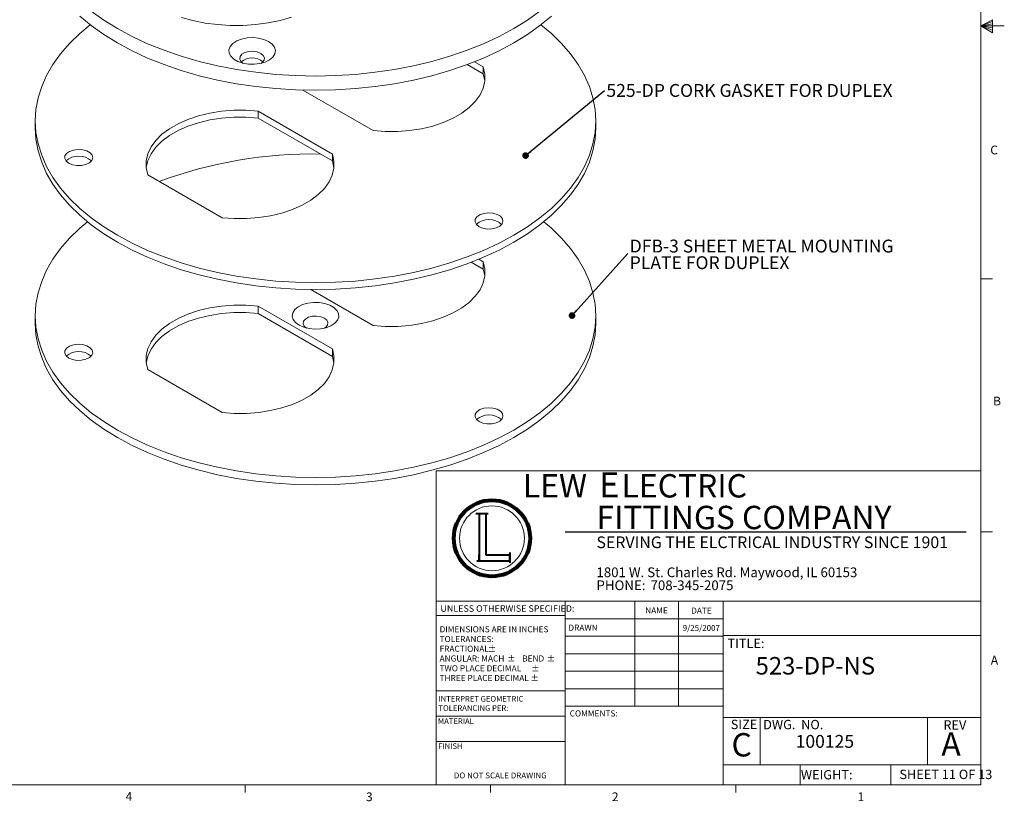
# Model space of a CAD drawing. Units: inches. Extents: x 0.3 to 21.8, y 0.2 to 16.9.
# Drawn here: x 11.2 to 21.8, y 0.2 to 8.6 of the extents above; entities that cross this region are included whole.
import ezdxf

# ---------------------------------------------------------------- set-up
doc = ezdxf.new("R2010")
doc.units = ezdxf.units.IN
doc.header["$MEASUREMENT"] = 0
doc.layers.add('DIM', color=5, linetype='Continuous')
doc.styles.add('SLDTEXTSTYLE0', font='TXT', dxfattribs={"width": 0.75})
doc.styles.add('SLDTEXTSTYLE1', font='TXT', dxfattribs={"width": 0.605})
doc.dimstyles.new('SLDDIMSTYLE2', dxfattribs={"dimtxt": 0.070866, "dimasz": 0.070866, "dimexe": 0, "dimexo": 0.0625, "dimgap": 0.017717, "dimtad": 0, "dimtih": 1, "dimtoh": 1, "dimdec": 0, "dimzin": 0, "dimdsep": 46, "dimtxsty": 'Standard', "dimblk1": 'DOT', "dimblk2": 'DOT', "dimsah": 1, "dimcen": 0.09, "dimadec": 0, "dimazin": 0, "dimtfac": 1, "dimtdec": 0, "dimtofl": 0, "dimtmove": 0, "dimatfit": 3, "dimldrblk": 'DOT', "dimfxl": 0, "dimtolj": 1, "dimtzin": 0, "dimarcsym": 0})

# ---------------------------------------------------------------- blocks, each defined once
blk = doc.blocks.new('SW_NOTE_0')
at = {"color": 0, "linetype": 'Continuous', "lineweight": 0, "char_height": 0.06, "attachment_point": 1, "style": 'SLDTEXTSTYLE0'}
for s, insert in [('INTERPRET GEOMETRIC', (0, 0.077)), ('TOLERANCING PER:', (0, -0.022))]:
    blk.add_mtext(s, dxfattribs=dict(at, insert=insert))
blk = doc.blocks.new('SW_NOTE_1')
at = {"color": 0, "linetype": 'Continuous', "lineweight": 0, "char_height": 0.065, "attachment_point": 1, "style": 'SLDTEXTSTYLE0'}
for s, insert in [('DIMENSIONS ARE IN INCHES', (0, 0.084)), ('TOLERANCES:', (0, -0.021)), ('FRACTIONAL', (0, -0.125)), ('%%p', (0.518, -0.125)), ('ANGULAR: MACH', (0, -0.229)), ('%%p', (0.723, -0.229)), ('     BEND ', (0.785, -0.229)), ('%%p', (1.148, -0.229)), ('TWO PLACE DECIMAL    ', (0, -0.334)), ('%%p', (0.979, -0.334)), ('THREE PLACE DECIMAL  ', (0, -0.438)), ('%%p', (0.974, -0.438))]:
    blk.add_mtext(s, dxfattribs=dict(at, insert=insert))
blk = doc.blocks.new('SW_NOTE_3')
at = {"layer": 'DIM', "color": 0, "attachment_point": 1, "style": 'SLDTEXTSTYLE1'}
for s, insert, char_height in [('LEW ', (0, 0.322), 0.25), ('E', (0.815, 0.343), 0.271), ('LECTRIC', (1.056, 0.322), 0.25), ('FITTINGS COMPANY', (0.787, -0.017), 0.25), ('SERVING THE ELCTRICAL INDUSTRY SINCE 1901', (0.787, -0.345), 0.125), ('1801 W. St. Charles Rd. Maywood, IL 60153', (0.787, -0.677), 0.10417), ('PHONE: ', (0.787, -0.816), 0.1042), ('708-345-2075', (1.366, -0.816), 0.10417)]:
    blk.add_mtext(s, dxfattribs=dict(at, insert=insert, char_height=char_height))
blk = doc.blocks.new('Block26')
at = {"layer": 'DIM', "color": 1, "lineweight": 40}
for p, q in [((0.235, 0.674), (0.368, 0.674)), ((0.27, 0.674), (0.343, 0.674)), ((0.27, 0.674), (0.27, 0.167)), ((0.343, 0.674), (0.343, 0.231)), ((0.27, 0.167), (0.27, 0.231)), ((0.343, 0.231), (0.598, 0.231)), ((0.598, 0.256), (0.598, 0.144)), ((0.598, 0.167), (0.598, 0.231)), ((0.245, 0.167), (0.512, 0.167)), ((0.27, 0.167), (0.343, 0.167)), ((0.27, 0.167), (0.598, 0.167))]:
    blk.add_line(p, q, dxfattribs=at)
at = {"layer": 'DIM', "color": 1, "lineweight": 80}
blk.add_circle((0.408, 0.408), 0.408, dxfattribs=at)
at = {"layer": 'DIM', "color": 7, "lineweight": 15}
blk.add_circle((0.408, 0.408), 0.347, dxfattribs=at)
blk = doc.blocks.new('SW_NOTE_4')
at = {"layer": 'DIM', "color": 0, "char_height": 0.1378, "attachment_point": 1, "style": 'SLDTEXTSTYLE0'}
for s, insert in [('DFB-3 SHEET METAL MOUNTING ', (0.02, 0.147)), ('PLATE FOR DUPLEX', (0.02, -0.031))]:
    blk.add_mtext(s, dxfattribs=dict(at, insert=insert))
blk = doc.blocks.new('_DOT')
at = {"color": 0, "linetype": 'ByBlock', "lineweight": -2}
blk.add_line((-0.5, 0), (-1, 0), dxfattribs=at)
at = {"color": 0, "linetype": 'ByBlock', "const_width": 0.5}
blk.add_lwpolyline([(-0.25, 0, 1), (0.25, 0, 1)], format="xyb", close=True, dxfattribs=at)
blk = doc.blocks.new('SW_NOTE_5')
at = {"layer": 'DIM', "color": 0, "insert": (0.02, 0.068), "char_height": 0.1378, "attachment_point": 1, "style": 'SLDTEXTSTYLE0'}
blk.add_mtext('525-DP CORK GASKET FOR DUPLEX', dxfattribs=at)

msp = doc.modelspace()

# ---------------------------------------------------------------- linework, layer by layer
at = {"color": 7, "linetype": 'Continuous', "lineweight": 0}
for p, q in [((21.52288, 0.4106), (21.52288, 16.6606)), ((21.52288, 8.5356), (21.64687, 8.60114)), ((21.64687, 8.58268), (21.52288, 8.5356)), ((21.64687, 8.55872), (21.52288, 8.5356)), ((21.64687, 8.60114), (21.64687, 8.46233)), ((21.64687, 8.51635), (21.52288, 8.5356)), ((21.64687, 8.48964), (21.52288, 8.5356)), ((21.64687, 8.46233), (21.52288, 8.5356)), ((21.52288, 8.5356), (21.77288, 8.5356)), ((21.52288, 5.8276), (21.64788, 5.8276)), ((15.69114, 2.37495), (15.69114, 3.7705)), ((15.69114, 3.7705), (21.52288, 3.7705)), ((21.52288, 3.1196), (21.64788, 3.1196)), ((15.69114, 0.4106), (15.69114, 2.37495)), ((15.69114, 2.37495), (21.52288, 2.37495)), ((17.07259, 2.37495), (17.07259, 0.4106)), ((17.81658, 2.37495), (17.81658, 1.24995)), ((18.28511, 2.37495), (18.28511, 1.24995)), ((18.76416, 2.37495), (18.76416, 0.4106)), ((17.07259, 2.22061), (15.69114, 2.22061)), ((17.07259, 2.18745), (18.76416, 2.18745)), ((18.76416, 2.0078), (21.52288, 2.0078)), ((17.07259, 1.99995), (18.76416, 1.99995)), ((17.07259, 1.81245), (18.76416, 1.81245)), ((18.76416, 1.62495), (17.07259, 1.62495)), ((15.69114, 1.41432), (17.07259, 1.41432)), ((18.76416, 1.43745), (17.07259, 1.43745)), ((18.76416, 1.24995), (17.07259, 1.24995)), ((15.69114, 1.14432), (17.07259, 1.14432)), ((18.76416, 1.13046), (21.52288, 1.13046)), ((19.1597, 1.13046), (19.1597, 0.62349)), ((20.95094, 1.13046), (20.95094, 0.62349)), ((15.69114, 0.87432), (17.07259, 0.87432)), ((18.76416, 0.62349), (21.52288, 0.62349)), ((19.5873, 0.62349), (19.5873, 0.4106)), ((20.55921, 0.62349), (20.55921, 0.4106)), ((21.52288, 0.4106), (0.52288, 0.4106)), ((13.64788, 0.4106), (13.64788, 0.3258)), ((16.27288, 0.4106), (16.27288, 0.3258)), ((18.89788, 0.4106), (18.89788, 0.3258))]:
    msp.add_line(p, q, dxfattribs=at)
at = {"color": 7, "linetype": 'Continuous', "lineweight": 15}
for p, q in [((16.19634, 8.02181), (16.02413, 8.12123)), ((16.19634, 8.0953), (16.10057, 8.15059)), ((16.19634, 8.02181), (16.19634, 8.0953)), ((16.21289, 7.94746), (16.19634, 8.02181)), ((14.26475, 7.84756), (15.01597, 7.41389)), ((14.5811, 7.16284), (13.78561, 7.62207)), ((13.78561, 7.54858), (13.78561, 7.62207)), ((11.40079, 7.51798), (11.40079, 7.44449)), ((14.5811, 7.08935), (13.78561, 7.54858)), ((17.40079, 7.44449), (17.40079, 7.51798)), ((14.5811, 7.08935), (14.5811, 7.16284)), ((14.59765, 7.01501), (14.5811, 7.08935)), ((12.60524, 6.94066), (13.40073, 6.48143)), ((16.19634, 6.00918), (16.14844, 6.03684)), ((16.19634, 5.92957), (16.19634, 6.00918)), ((16.19634, 5.92957), (16.06693, 6.00428)), ((16.21254, 5.85829), (16.19634, 5.92957)), ((14.34886, 5.71289), (15.01597, 5.32777)), ((14.5811, 5.07673), (13.78561, 5.53596)), ((13.78561, 5.45634), (13.78561, 5.53596)), ((11.40079, 5.43186), (11.40079, 5.35225)), ((14.5811, 4.99711), (13.78561, 5.45634)), ((17.40079, 5.35225), (17.40079, 5.43186)), ((14.5811, 4.99711), (14.5811, 5.07673)), ((14.5973, 4.92583), (14.5811, 4.99711)), ((12.60524, 4.85454), (13.40073, 4.39531))]:
    msp.add_line(p, q, dxfattribs=at)
at = {"color": 7, "linetype": 'Continuous', "lineweight": 15, "flags": 128}
for points in [[(11.99917, 8.69287), (12.13354, 8.59661), (12.27947, 8.50613), (12.43621, 8.42189), (12.60296, 8.34431), (12.77887, 8.2738), (12.96304, 8.21072), (13.15454, 8.15538), (13.3524, 8.10807), (13.55559, 8.06903), (13.76309, 8.03846), (13.97384, 8.01651), (14.18677, 8.00329), (14.40079, 7.99888), (14.61481, 8.00329), (14.82773, 8.01651), (15.03849, 8.03846), (15.24599, 8.06903), (15.44918, 8.10807), (15.64703, 8.15538), (15.83854, 8.21072), (16.02271, 8.2738), (16.19862, 8.34431), (16.36537, 8.42189), (16.52211, 8.50613), (16.66804, 8.59661), (16.80241, 8.69287)], [(11.98881, 8.54781), (11.87703, 8.4543), (11.76775, 8.34797), (11.67189, 8.23742), (11.58994, 8.1232), (11.52231, 8.0059), (11.46935, 7.88611), (11.43132, 7.76445), (11.40843, 7.64153), (11.40079, 7.51798), (11.40843, 7.39443), (11.43132, 7.27151), (11.46935, 7.14985), (11.52231, 7.03006), (11.58994, 6.91276), (11.67189, 6.79854), (11.76775, 6.68799), (11.87703, 6.58166), (11.99917, 6.48011), (12.13354, 6.38385), (12.27947, 6.29337)], [(11.87703, 8.64132), (11.99917, 8.53977), (12.13354, 8.44351), (12.27947, 8.35303), (12.43621, 8.26878), (12.60296, 8.19121), (12.77887, 8.1207), (12.96304, 8.05762), (13.15454, 8.00228), (13.3524, 7.95497), (13.55559, 7.91593), (13.76309, 7.88535), (13.97384, 7.8634), (14.18677, 7.85019), (14.40079, 7.84578), (14.61481, 7.85019), (14.82773, 7.8634), (15.03849, 7.88535), (15.24599, 7.91593), (15.44918, 7.95497), (15.64703, 8.00228), (15.83854, 8.05762), (16.02271, 8.1207), (16.19862, 8.19121), (16.36537, 8.26878), (16.52211, 8.35303), (16.66804, 8.44351), (16.80241, 8.53977), (16.92455, 8.64132)], [(12.27947, 6.29337), (12.43621, 6.20912), (12.60296, 6.13155), (12.77887, 6.06104), (12.96304, 5.99796), (13.15454, 5.94262), (13.3524, 5.89531), (13.55559, 5.85627), (13.76309, 5.8257), (13.97384, 5.80374), (14.18677, 5.79053), (14.40079, 5.78612), (14.61481, 5.79053), (14.82773, 5.80374), (15.03849, 5.8257), (15.24599, 5.85627), (15.44918, 5.89531), (15.64703, 5.94262), (15.83854, 5.99796), (16.02271, 6.06104), (16.19862, 6.13155), (16.36537, 6.20912), (16.52211, 6.29337), (16.66804, 6.38385), (16.80241, 6.48011), (16.92455, 6.58166), (17.03383, 6.68799), (17.12969, 6.79854), (17.21164, 6.91276), (17.27927, 7.03006), (17.33223, 7.14985), (17.37025, 7.27151), (17.39315, 7.39443), (17.40079, 7.51798), (17.39315, 7.64153), (17.37025, 7.76445), (17.33223, 7.88611), (17.27927, 8.0059), (17.21164, 8.1232), (17.12969, 8.23742), (17.03383, 8.34797), (16.92455, 8.4543), (16.81277, 8.54781)], [(12.96533, 8.62655), (13.08857, 8.59238), (13.21767, 8.56642), (13.35102, 8.54899), (13.4869, 8.54032), (13.62362, 8.54052), (13.75943, 8.54958), (13.89262, 8.56738), (14.0215, 8.59371), (14.14445, 8.62823)], [(13.89746, 8.36864), (13.84814, 8.39072), (13.79086, 8.40503), (13.72921, 8.41067), (13.66707, 8.40728), (13.60835, 8.39507), (13.55672, 8.37482), (13.51545, 8.34779), (13.48711, 8.31569), (13.47349, 8.28052), (13.47545, 8.24451), (13.49287, 8.20991), (13.52464, 8.17889), (13.56878, 8.15342), (13.6225, 8.13507), (13.68244, 8.12502), (13.74482, 8.12389), (13.80574, 8.13175), (13.86135, 8.14811), (13.90817, 8.17194), (13.94325, 8.20174), (13.96439, 8.23564), (13.97027, 8.27151), (13.9605, 8.3071), (13.93571, 8.34017), (13.89746, 8.36864)], [(13.81526, 8.24154), (13.77749, 8.2568), (13.73296, 8.26369), (13.68703, 8.26137), (13.64525, 8.25012), (13.61265, 8.2313), (13.59316, 8.20718), (13.58914, 8.18067), (13.60108, 8.15496), (13.62553, 8.13433)], [(13.81725, 8.13433), (13.83013, 8.14339), (13.84962, 8.16751), (13.85363, 8.19403), (13.8417, 8.21973), (13.81526, 8.24154)], [(15.01597, 7.41389), (15.14604, 7.40429), (15.27716, 7.40453), (15.40712, 7.4146), (15.5337, 7.43435), (15.65477, 7.46343), (15.76826, 7.50135), (15.87224, 7.54746), (15.96496, 7.60099), (16.04484, 7.66102), (16.11052, 7.72653), (16.16089, 7.79642), (16.1951, 7.8695), (16.21256, 7.94452), (16.21297, 8.02022), (16.19634, 8.0953)], [(13.78561, 7.62207), (13.65554, 7.63167), (13.52442, 7.63143), (13.39446, 7.62135), (13.26787, 7.60161), (13.14681, 7.57253), (13.03332, 7.53461), (12.92934, 7.4885), (12.83662, 7.43497), (12.75674, 7.37494), (12.69106, 7.30943), (12.64069, 7.23954), (12.60648, 7.16646), (12.58902, 7.09144), (12.5886, 7.01574), (12.60524, 6.94066)], [(13.78561, 7.54858), (13.65554, 7.55819), (13.52442, 7.55794), (13.39446, 7.54787), (13.26787, 7.52812), (13.14681, 7.49904), (13.03332, 7.46112), (12.92934, 7.41501), (12.83662, 7.36148), (12.75674, 7.30145), (12.69106, 7.23594), (12.64069, 7.16605), (12.60648, 7.09297), (12.58902, 7.01795), (12.58868, 7.01501)], [(11.40079, 7.44449), (11.40843, 7.32094), (11.43132, 7.19802), (11.46935, 7.07636), (11.52231, 6.95657), (11.58994, 6.83927), (11.67189, 6.72505), (11.76775, 6.6145), (11.87703, 6.50818), (11.99917, 6.40662), (12.13354, 6.31036), (12.27947, 6.21988)], [(12.27947, 6.21988), (12.43621, 6.13564), (12.60296, 6.05806), (12.77887, 5.98756), (12.96304, 5.92447), (13.15454, 5.86913), (13.3524, 5.82182), (13.55559, 5.78278), (13.76309, 5.75221), (13.97384, 5.73026), (14.18677, 5.71704), (14.40079, 5.71263), (14.61481, 5.71704), (14.82773, 5.73026), (15.03849, 5.75221), (15.24599, 5.78278), (15.44918, 5.82182), (15.64703, 5.86913), (15.83854, 5.92447), (16.02271, 5.98756), (16.19862, 6.05806), (16.36537, 6.13564), (16.52211, 6.21988), (16.66804, 6.31036), (16.80241, 6.40662), (16.92455, 6.50818), (17.03383, 6.6145), (17.12969, 6.72505), (17.21164, 6.83927), (17.27927, 6.95657), (17.33223, 7.07636), (17.37025, 7.19802), (17.39315, 7.32094), (17.40079, 7.44449)], [(11.75917, 7.06454), (11.79935, 7.04798), (11.84668, 7.03984), (11.89602, 7.04102), (11.94202, 7.05138), (11.9797, 7.06981), (12.00497, 7.09429), (12.01511, 7.12219), (12.009, 7.15048), (11.98731, 7.17609), (11.9524, 7.19624), (11.90803, 7.20876), (11.85904, 7.21229), (11.81071, 7.20644), (11.76829, 7.19185), (11.73638, 7.1701), (11.71843, 7.14354), (11.71639, 7.11506), (11.73048, 7.08774), (11.75917, 7.06454)], [(13.40073, 6.48143), (13.5308, 6.47183), (13.66192, 6.47207), (13.79188, 6.48215), (13.91846, 6.50189), (14.03953, 6.53097), (14.15302, 6.56889), (14.257, 6.615), (14.34972, 6.66853), (14.4296, 6.72856), (14.49528, 6.79407), (14.54565, 6.86396), (14.57986, 6.93704), (14.59732, 7.01206), (14.59773, 7.08776), (14.5811, 7.16284)], [(11.9592, 6.43818), (11.87703, 6.36818), (11.76775, 6.26186), (11.67189, 6.15131), (11.58994, 6.03709), (11.52231, 5.91979), (11.46935, 5.8), (11.43132, 5.67833), (11.40843, 5.55541), (11.40079, 5.43186), (11.40843, 5.30831), (11.43132, 5.18539), (11.46935, 5.06373), (11.52231, 4.94394), (11.58994, 4.82664), (11.67189, 4.71242), (11.76775, 4.60187), (11.87703, 4.49555), (11.99917, 4.394), (12.13354, 4.29773), (12.27947, 4.20725)], [(12.27947, 4.20725), (12.43621, 4.12301), (12.60296, 4.04544), (12.77887, 3.97493), (12.96304, 3.91184), (13.15454, 3.85651), (13.3524, 3.8092), (13.55559, 3.77015), (13.76309, 3.73958), (13.97384, 3.71763), (14.18677, 3.70441), (14.40079, 3.7), (14.61481, 3.70441), (14.82773, 3.71763), (15.03849, 3.73958), (15.24599, 3.77015), (15.44918, 3.8092), (15.64703, 3.85651), (15.83854, 3.91184), (16.02271, 3.97493), (16.19862, 4.04544), (16.36537, 4.12301), (16.52211, 4.20725), (16.66804, 4.29773), (16.80241, 4.394), (16.92455, 4.49555), (17.03383, 4.60187), (17.12969, 4.71242), (17.21164, 4.82664), (17.27927, 4.94394), (17.33223, 5.06373), (17.37025, 5.18539), (17.39315, 5.30831), (17.40079, 5.43186), (17.39315, 5.55541), (17.37025, 5.67833), (17.33223, 5.8), (17.27927, 5.91979), (17.21164, 6.03709), (17.12969, 6.15131), (17.03383, 6.26186), (16.92455, 6.36818), (16.84238, 6.43818)], [(16.15088, 6.38521), (16.19107, 6.36865), (16.23839, 6.36052), (16.28773, 6.36169), (16.33373, 6.37206), (16.37141, 6.39048), (16.39668, 6.41497), (16.40682, 6.44287), (16.40071, 6.47115), (16.37902, 6.49676), (16.34411, 6.51692), (16.29975, 6.52944), (16.25075, 6.53296), (16.20242, 6.52711), (16.16, 6.51252), (16.12809, 6.49077), (16.11014, 6.46421), (16.1081, 6.43573), (16.12219, 6.40841), (16.15088, 6.38521)], [(15.01597, 5.32777), (15.14604, 5.31817), (15.27716, 5.31841), (15.40712, 5.32849), (15.5337, 5.34824), (15.65477, 5.37731), (15.76826, 5.41523), (15.87224, 5.46135), (15.96496, 5.51487), (16.04484, 5.5749), (16.11052, 5.64042), (16.16089, 5.7103), (16.1951, 5.78338), (16.21256, 5.8584), (16.21297, 5.9341), (16.19634, 6.00918)], [(13.78561, 5.53596), (13.65554, 5.54556), (13.52442, 5.54532), (13.39446, 5.53524), (13.26787, 5.51549), (13.14681, 5.48641), (13.03332, 5.4485), (12.92934, 5.40238), (12.83662, 5.34886), (12.75674, 5.28883), (12.69106, 5.22331), (12.64069, 5.15342), (12.60648, 5.08035), (12.58902, 5.00532), (12.5886, 4.92963), (12.60524, 4.85454)], [(14.22472, 5.33022), (14.27404, 5.30814), (14.33132, 5.29383), (14.39297, 5.28819), (14.45511, 5.29158), (14.51383, 5.30379), (14.56546, 5.32404), (14.60673, 5.35107), (14.63507, 5.38317), (14.64868, 5.41834), (14.64672, 5.45435), (14.62931, 5.48895), (14.59754, 5.51997), (14.5534, 5.54544), (14.49968, 5.56379), (14.43974, 5.57384), (14.37736, 5.57497), (14.31644, 5.56711), (14.26083, 5.55075), (14.21401, 5.52692), (14.17893, 5.49712), (14.15779, 5.46322), (14.15191, 5.42735), (14.16168, 5.39176), (14.18646, 5.35869), (14.22472, 5.33022)], [(13.78561, 5.45634), (13.65554, 5.46595), (13.52442, 5.46571), (13.39446, 5.45563), (13.26787, 5.43588), (13.14681, 5.4068), (13.03332, 5.36888), (12.92934, 5.32277), (12.83662, 5.26924), (12.75674, 5.20921), (12.69106, 5.1437), (12.64069, 5.07381), (12.60648, 5.00073), (12.58903, 4.92583)], [(14.49667, 5.2992), (14.50958, 5.30828), (14.52907, 5.33241), (14.53309, 5.35893), (14.52115, 5.38465), (14.4947, 5.40646), (14.45691, 5.42173), (14.41236, 5.42863), (14.36642, 5.42631), (14.32462, 5.41505), (14.292, 5.39623), (14.27251, 5.37209), (14.26849, 5.34557), (14.28043, 5.31985), (14.30491, 5.2992)], [(11.40079, 5.35225), (11.40843, 5.2287), (11.43132, 5.10578), (11.46935, 4.98412), (11.52231, 4.86433), (11.58994, 4.74703), (11.67189, 4.63281), (11.76775, 4.52226), (11.87703, 4.41594), (11.99917, 4.31438), (12.13354, 4.21812), (12.27947, 4.12764)], [(12.27947, 4.12764), (12.43621, 4.0434), (12.60296, 3.96582), (12.77887, 3.89532), (12.96304, 3.83223), (13.15454, 3.77689), (13.3524, 3.72958), (13.55559, 3.69054), (13.76309, 3.65997), (13.97384, 3.63802), (14.18677, 3.6248), (14.40079, 3.62039), (14.61481, 3.6248), (14.82773, 3.63802), (15.03849, 3.65997), (15.24599, 3.69054), (15.44918, 3.72958), (15.64703, 3.77689), (15.83854, 3.83223), (16.02271, 3.89532), (16.19862, 3.96582), (16.36537, 4.0434), (16.52211, 4.12764), (16.66804, 4.21812), (16.80241, 4.31438), (16.92455, 4.41594), (17.03383, 4.52226), (17.12969, 4.63281), (17.21164, 4.74703), (17.27927, 4.86433), (17.33223, 4.98412), (17.37025, 5.10578), (17.39315, 5.2287), (17.40079, 5.35225)], [(11.75917, 4.97842), (11.79935, 4.96186), (11.84668, 4.95373), (11.89602, 4.9549), (11.94202, 4.96527), (11.9797, 4.98369), (12.00497, 5.00818), (12.01511, 5.03608), (12.009, 5.06436), (11.98731, 5.08997), (11.9524, 5.11013), (11.90803, 5.12265), (11.85904, 5.12617), (11.81071, 5.12032), (11.76829, 5.10573), (11.73638, 5.08398), (11.71843, 5.05743), (11.71639, 5.02894), (11.73048, 5.00162), (11.75917, 4.97842)], [(13.40073, 4.39531), (13.5308, 4.38571), (13.66192, 4.38595), (13.79188, 4.39603), (13.91846, 4.41578), (14.03953, 4.44486), (14.15302, 4.48277), (14.257, 4.52889), (14.34972, 4.58241), (14.4296, 4.64244), (14.49528, 4.70796), (14.54565, 4.77785), (14.57986, 4.85092), (14.59732, 4.92595), (14.59773, 5.00164), (14.5811, 5.07673)], [(16.15088, 4.2991), (16.19107, 4.28253), (16.23839, 4.2744), (16.28773, 4.27558), (16.33373, 4.28594), (16.37141, 4.30436), (16.39668, 4.32885), (16.40682, 4.35675), (16.40071, 4.38504), (16.37902, 4.41065), (16.34411, 4.4308), (16.29975, 4.44332), (16.25075, 4.44685), (16.20242, 4.441), (16.16, 4.42641), (16.12809, 4.40465), (16.11014, 4.3781), (16.1081, 4.34962), (16.12219, 4.3223), (16.15088, 4.2991)]]:
    msp.add_lwpolyline(points, dxfattribs=at)
at = {"color": 7, "linetype": 'Continuous', "lineweight": 15}
for centre, radius, start, end in [((13.72139, 8.01466), 0.17906, 49.404956, 130.595044), ((11.86523, 6.94114), 0.20079, 47.433246, 132.566754), ((14.36501, 2.47145), 4.69284, 88.929088, 110.412), ((16.25694, 6.26182), 0.20079, 47.433246, 132.566754), ((11.86523, 4.84584), 0.20363, 49.141101, 130.858899), ((16.25694, 4.16652), 0.20363, 49.141101, 130.858899)]:
    msp.add_arc(centre, radius, start, end, dxfattribs=at)
at = {"layer": 'DIM', "color": 7}
msp.add_line((17.07259, 3.1196), (21.36613, 3.1196), dxfattribs=at)

# ---------------------------------------------------------------- block references
at = {"color": 7, "linetype": 'Continuous'}
msp.add_blockref('Block26', (15.88056, 2.64107), dxfattribs=at)
at = {"color": 7, "linetype": 'Continuous', "lineweight": 0}
for name, p in [('SW_NOTE_1', (15.72829, 2.02344)), ('SW_NOTE_0', (15.71615, 1.28318))]:
    msp.add_blockref(name, p, dxfattribs=at)
at = {"layer": 'DIM'}
for name, p in [('SW_NOTE_5', (17.49351, 7.84518)), ('SW_NOTE_4', (17.74297, 6.09987)), ('SW_NOTE_3', (16.62029, 3.41383))]:
    msp.add_blockref(name, p, dxfattribs=at)

# ---------------------------------------------------------------- texts
at = {"color": 7, "linetype": 'Continuous', "lineweight": 0, "attachment_point": 1}
for s, insert, char_height, style in [('C', (21.62271, 7.25369), 0.09375, 'SLDTEXTSTYLE0'), ('B', (21.65336, 4.56576), 0.09375, 'SLDTEXTSTYLE0'), ('UNLESS OTHERWISE SPECIFIED:', (15.73776, 2.33182), 0.07, 'SLDTEXTSTYLE0'), ('NAME', (17.92933, 2.30914), 0.065, 'SLDTEXTSTYLE0'), ('DATE', (18.4211, 2.30741), 0.065, 'SLDTEXTSTYLE0'), ('DRAWN', (17.10715, 2.12405), 0.065, 'SLDTEXTSTYLE0'), ('9/25/2007', (18.33069, 2.12048), 0.0625, 'SLDTEXTSTYLE0'), ('TITLE:', (18.81002, 1.97332), 0.1, 'SLDTEXTSTYLE0'), ('523-DP-NS', (19.11089, 1.77767), 0.1875, 'SLDTEXTSTYLE1'), ('A', (21.62871, 1.79115), 0.09375, 'SLDTEXTSTYLE0'), ('COMMENTS:', (17.12067, 1.20622), 0.065, 'SLDTEXTSTYLE0'), ('MATERIAL', (15.71108, 1.12135), 0.06, 'SLDTEXTSTYLE0'), ('SIZE', (18.84491, 1.1058), 0.1, 'SLDTEXTSTYLE0'), ('DWG.  NO.', (19.19141, 1.1044), 0.1, 'SLDTEXTSTYLE0'), ('REV', (21.12071, 1.10049), 0.1, 'SLDTEXTSTYLE0'), ('C', (18.8528, 0.96274), 0.25, 'SLDTEXTSTYLE0'), ('A', (21.09926, 0.97106), 0.25, 'SLDTEXTSTYLE0'), ('FINISH', (15.71381, 0.85305), 0.06, 'SLDTEXTSTYLE0'), ('100125', (19.5392, 0.94314), 0.137795, 'SLDTEXTSTYLE0'), ('DO NOT SCALE DRAWING', (15.88122, 0.54056), 0.0625, 'SLDTEXTSTYLE0'), ('WEIGHT: ', (19.59532, 0.5672), 0.1, 'SLDTEXTSTYLE0'), ('SHEET 11 OF 13', (20.65008, 0.57095), 0.1, 'SLDTEXTSTYLE0'), ('4', (12.36796, 0.33199), 0.09375, 'SLDTEXTSTYLE0'), ('3', (14.94054, 0.328), 0.09375, 'SLDTEXTSTYLE0'), ('2', (17.57296, 0.328), 0.09375, 'SLDTEXTSTYLE0'), ('1', (20.20229, 0.328), 0.09375, 'SLDTEXTSTYLE0')]:
    msp.add_mtext(s, dxfattribs=dict(at, insert=insert, char_height=char_height, style=style))

# ---------------------------------------------------------------- leaders
at = {"layer": 'DIM'}
for points in [[(16.64874, 7.14668), (17.49351, 7.84518)], [(17.14567, 5.43378), (17.74297, 6.09987)]]:
    msp.add_leader(points, dimstyle='SLDDIMSTYLE2', dxfattribs=at)

doc.saveas('drawing.dxf')
